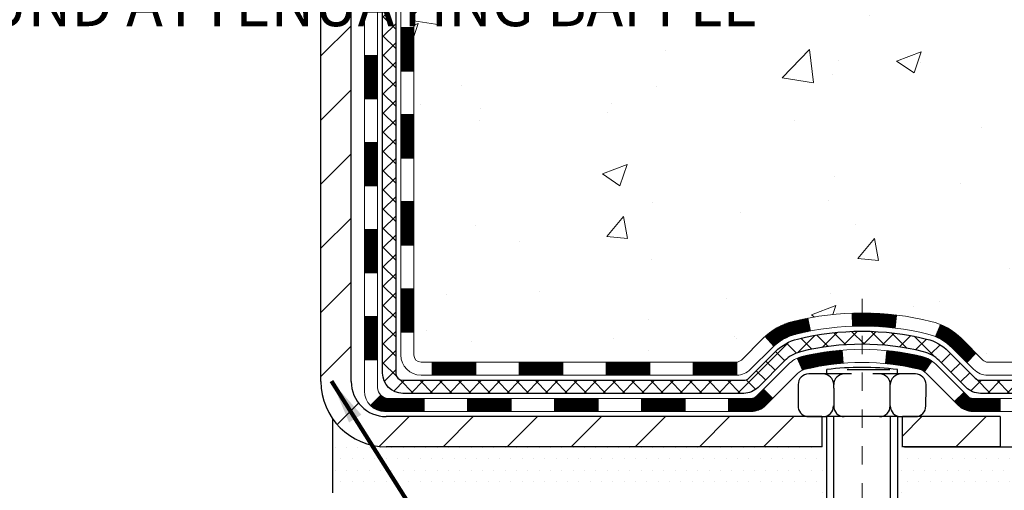
# Model space of a CAD drawing. Units: inches. Extents: x 2.5 to 44.7, y 1.3 to 35.6.
# Drawn here: x 21.5 to 26.8, y 17.6 to 20.1 of the extents above; entities that cross this region are included whole.
import ezdxf

# ---------------------------------------------------------------- set-up
doc = ezdxf.new("R2010")
doc.units = ezdxf.units.IN
doc.header["$MEASUREMENT"] = 0
doc.linetypes.add('CENTERX2', pattern=[4, 2.5, -0.5, 0.5, -0.5])
for name, color, linetype, lineweight in [('CENTERLINE - L', 1, 'CENTERX2', 18), ('CONCRETE - H', 130, 'Continuous', 9), ('DECK COAT - H', 20, 'Continuous', 20), ('DECK COAT - L', 22, 'Continuous', 18), ('MIG FOOT - H', 251, 'Continuous', 20), ('MIG FOOT - L', 7, 'Continuous', 30), ('PVC SIDESHEET - H', 170, 'Continuous', 20), ('PVC SIDESHEET - L', 150, 'Continuous', 25), ('SCREW - L', 1, 'Continuous', 25), ('SETTING BED - H', 210, 'Continuous', 20), ('SETTING BED - L', 212, 'Continuous', 25), ('TEXT - 4', 241, 'Continuous', 25)]:
    doc.layers.add(name, color=color, linetype=linetype, lineweight=lineweight)
doc.layers.add('DECKCOAT', color=1, linetype='Continuous')
doc.layers.add('METAL11', color=7, linetype='Continuous')
doc.styles.add('ROMANS', font='romans', dxfattribs={"width": 0.9})
doc.styles.get("Standard").update_dxf_attribs({"font": 'arial.ttf'})
doc.dimstyles.get("Standard").update_dxf_attribs({"dimtxt": 0.18, "dimasz": 0.18, "dimexe": 0.18, "dimexo": 0.0625, "dimgap": 0.09, "dimtad": 0, "dimtih": 1, "dimtoh": 1, "dimdec": 4, "dimzin": 0, "dimdsep": 46, "dimtxsty": 'Standard', "dimcen": 0.09, "dimadec": 0, "dimazin": 0, "dimtfac": 1, "dimtdec": 4, "dimtofl": 0, "dimtmove": 0, "dimatfit": 3, "dimfxl": 1, "dimtolj": 1, "dimtzin": 0, "dimarcsym": 0})

msp = doc.modelspace()

# ---------------------------------------------------------------- hatches: boundary and pattern name
at = {"layer": 'CONCRETE - H'}
h = msp.add_hatch(dxfattribs=at)
h.set_pattern_fill('AR-CONC', color=256, scale=0.19)
h.set_pattern_definition([(49.99999999999999, (0, 0), (1.362794346941432, -0.1192290564669307), [0.1425, -1.5675]), (355, (0, 0), (-0.2636275338647, 1.429165054030022), [0.114, -1.254]), (100.45144446, (0.1135661939, -0.0099357536), (1.099166808781513, 1.309935982840396), [0.1211063648, -1.3321700128]), (46.18420000000002, (0, 0.38), (2.027758528275987, -0.3144866335068454), [0.21375, -2.351249999999999]), (96.63563549, (0.1689798155, 0.3537927167), (1.775857696781034, 1.850825341471646), [0.1816596498, -1.998256144]), (351.1841639899999, (0, 0.38), (1.775857695604069, 1.850825340512981), [0.171, -1.8810000019]), (21, (0.19, 0.285), (1.134123399025077, -0.7649758922641438), [0.1425, -1.5675]), (326.0000000000001, (0.19, 0.285), (0.4622991306510053, 1.377785085589021), [0.114, -1.254]), (71.45144474, (0.2845102826, 0.2212520094), (1.596422515786945, 0.6128091903320723), [0.121106361, -1.3321700128]), (37.50000000000001, (0, 0), (0.02310372510285227, 0.6324983222794919), [0, -1.2388, 0, -1.273, 0, -1.25875]), (7.499999999999999, (0, 0), (0.4998321211400824, 0.7493822525764845), [0, -0.7258, 0, -1.2103, 0, -0.47975]), (327.5, (-0.4237, 0), (1.014262628727577, -0.04285425629532154), [0, -0.475, 0, -1.482, 0, -1.9665]), (317.5, (-0.6137, 0), (1.108053721750534, 0.1901994664314037), [0, -0.6175, 0, -0.9842, 0, -1.3965])])
edge = h.paths.add_edge_path()
edge.add_spline(control_points=[(29.74985094535606, 24.97716479803821), (30.64280530626236, 23.94346939240684), (26.80310311958407, 24.50726172761611), (25.72047151583604, 22.61225205439362), (26.66948511859057, 20.15160323901425), (32.24513061502103, 17.86270413447684), (29.9875327927524, 17.54393320315912)], knot_values=[0, 0, 0, 0, 3.170644180410269, 4.706199274399407, 5.915323867464132, 11.20760595757916, 11.20760595757916, 11.20760595757916, 11.20760595757916], degree=3, periodic=0)
edge.add_line((29.98753279275286, 17.54393320315815), (29.4945334493176, 17.54393320315702))
edge.add_line((29.4945334493176, 17.54393320315702), (29.49453344931396, 17.66991721167059))
edge.add_line((29.49453344931396, 17.66991721167059), (29.49453344931396, 17.74078321167061))
edge.add_line((29.49453344931396, 17.74078321167061), (28.8248497493145, 17.74078321167078))
edge.add_arc((28.82484974931404, 17.78015321167113), 0.0393700000003534, 240.00000000066922, 270.00000000066694, ccw=False)
edge.add_line((28.80516474931426, 17.7460577915236), (28.66940384169641, 17.82443938808225))
edge.add_arc((28.61428584169609, 17.72897221167007), 0.1102360000006722, 60.0000000000118, 89.99999999983197)
edge.add_line((28.61428584169641, 17.83920821167074), (27.70632790066762, 17.83920821167063))
edge.add_arc((27.70632790066794, 17.8785782116707), 0.03937000000007274, 239.9999999666423, 269.99999999952956, ccw=False)
edge.add_line((27.68664290064805, 17.84448279153511), (27.00655571450866, 18.23713079434136))
edge.add_arc((26.94655577378105, 18.13320771166572), 0.1200000000005235, 60.00003267871782, 89.9999999999559)
edge.add_line((26.94655577378114, 18.25320771166624), (26.73511439122174, 18.2532077116663))
edge.add_arc((26.73511439122162, 18.2925777116666), 0.03937000000029656, 225.0000000001499, 270.000000000181, ccw=False)
edge.add_line((26.70727559724617, 18.264738917691), (26.59080907311377, 18.38120544182342))
edge.add_arc((26.3411070988067, 18.13150346751696), 0.3531319186159727, 44.99999999992908, 76.09799910884678)
edge.add_arc((26.05182250572354, 16.96273369407586), 1.55717027311505, 76.09799910892666, 103.9020008910647)
edge.add_arc((25.76251233034957, 18.13154877442419), 0.3530817926591208, 103.8997375974172, 135.0022632936335)
edge.add_line((25.51283593833284, 18.38120544182342), (25.39636941420028, 18.26473891769111))
edge.add_arc((25.36853062022487, 18.29257771166603), 0.03936999999978966, 270.00000000017576, 315.0000000005082, ccw=False)
edge.add_line((25.36853062022499, 18.25320771166624), (23.657625517741, 18.25320771166624))
edge.add_arc((23.65762551774108, 18.29257771166635), 0.03937000000010471, 179.9999999998759, 269.9999999998759, ccw=False)
edge.add_line((23.61825551774098, 18.29257771166643), (23.61825551774035, 22.330811443874))
edge.add_arc((23.65762551774069, 22.33081144387386), 0.03937000000033919, 107.30237723701691, 179.9999999997932, ccw=False)
edge.add_line((23.64591630937036, 22.36839989076073), (23.66318925046369, 22.37492588755557))
edge.add_line((23.66318925046369, 22.37492588755557), (23.68036584663821, 22.38164026762396))
edge.add_line((23.68036584663821, 22.38164026762396), (23.69734975297467, 22.38873141423945))
edge.add_line((23.69734975297467, 22.38873141423945), (23.71404462455428, 22.39638771067538))
edge.add_line((23.71404462455428, 22.39638771067538), (23.73035411645776, 22.40479754020551))
edge.add_line((23.73035411645776, 22.40479754020551), (23.74619303078259, 22.41411311192663))
edge.add_line((23.74619303078259, 22.41411311192663), (23.76153356009252, 22.42430039200629))
edge.add_line((23.76153356009252, 22.42430039200629), (23.77636631425855, 22.43526557896651))
edge.add_line((23.77636631425855, 22.43526557896651), (23.79068191168005, 22.44691484365156))
edge.add_line((23.79068191168005, 22.44691484365156), (23.80447096727482, 22.45915440813254))
edge.add_line((23.80447096727482, 22.45915440813254), (23.81772224645817, 22.47191770972957))
edge.add_line((23.81772224645817, 22.47191770972957), (23.83041962801087, 22.48521009261534))
edge.add_line((23.83041962801087, 22.48521009261534), (23.84254975560441, 22.49903816869945))
edge.add_line((23.84254975560441, 22.49903816869945), (23.85411254619419, 22.51336953788458))
edge.add_line((23.85411254619419, 22.51336953788458), (23.86511100727591, 22.52816271654964))
edge.add_line((23.86511100727591, 22.52816271654964), (23.8755481463453, 22.54337622107445))
edge.add_line((23.8755481463453, 22.54337622107445), (23.88542697089804, 22.55896856783792))
edge.add_line((23.88542697089804, 22.55896856783792), (23.89475048843076, 22.57489827321941))
edge.add_line((23.89475048843076, 22.57489827321941), (23.90352177007242, 22.59112389547325))
edge.add_line((23.90352177007242, 22.59112389547325), (23.91174901462762, 22.60760736723281))
edge.add_line((23.91174901462762, 22.60760736723281), (23.91944923033623, 22.62431641837028))
edge.add_line((23.91944923033623, 22.62431641837028), (23.92664029372088, 22.64121935015154))
edge.add_line((23.92664029372088, 22.64121935015154), (23.93334055794173, 22.65828594934404))
edge.add_line((23.93334055794173, 22.65828594934404), (23.93957293370283, 22.67550020688153))
edge.add_line((23.93957293370283, 22.67550020688153), (23.94536286380878, 22.69285400531756))
edge.add_line((23.94536286380878, 22.69285400531756), (23.9507358182085, 22.71033931180235))
edge.add_line((23.9507358182085, 22.71033931180235), (23.95571726685091, 22.72794809348587))
edge.add_line((23.95571726685091, 22.72794809348587), (23.96033267968494, 22.74567231751833))
edge.add_line((23.96033267968494, 22.74567231751833), (23.96460752665905, 22.76350395104972))
edge.add_line((23.96460752665905, 22.76350395104972), (23.96856727772172, 22.78143496123024))
edge.add_line((23.96856727772172, 22.78143496123024), (23.97223740282232, 22.79945731520987))
edge.add_line((23.97223740282232, 22.79945731520987), (23.97564337190931, 22.81756298013882))
edge.add_line((23.97564337190931, 22.81756298013882), (23.97881065493118, 22.83574392316731))
edge.add_line((23.97881065493118, 22.83574392316731), (23.98176472183729, 22.85399211144485))
edge.add_line((23.98176472183729, 22.85399211144485), (23.98453104257567, 22.87229951212233))
edge.add_line((23.98453104257567, 22.87229951212233), (23.98713508709568, 22.89065809234929))
edge.add_line((23.98713508709568, 22.89065809234929), (23.98921938439696, 22.90620368052495))
edge.add_line((23.98921938439696, 22.90620368052495), (23.98923712446629, 22.90620182659412))
edge.add_line((23.98923712446629, 22.90620182659412), (23.9919582272754, 22.92749666005246))
edge.add_line((23.9919582272754, 22.92749666005246), (23.99422826283205, 22.94596058182909))
edge.add_line((23.99422826283205, 22.94596058182909), (23.99643790196558, 22.9644435517558))
edge.add_line((23.99643790196558, 22.9644435517558), (23.99860576912425, 22.98287932213221))
edge.add_arc((23.93995830372972, 22.98980520314772), 0.05905500000036732, 353.2649378232648, 366.6781923655931)
edge.add_line((23.99861261462399, 22.99667286931329), (23.99643790196558, 23.01516685453915))
edge.add_line((23.99643790196558, 23.01516685453915), (23.99422826283205, 23.03364982446586))
edge.add_line((23.99422826283205, 23.03364982446586), (23.9919582272754, 23.05211374624204))
edge.add_line((23.9919582272754, 23.05211374624204), (23.98960232534625, 23.07055058701879))
edge.add_line((23.98960232534625, 23.07055058701879), (23.98713508709568, 23.08895231394543))
edge.add_line((23.98713508709568, 23.08895231394543), (23.98453104257567, 23.10731089417239))
edge.add_line((23.98453104257567, 23.10731089417239), (23.98176472183729, 23.12561829484965))
edge.add_line((23.98176472183729, 23.12561829484965), (23.97881065493118, 23.14386648312765))
edge.add_line((23.97881065493118, 23.14386648312765), (23.97564337190931, 23.1620474261559))
edge.add_line((23.97564337190931, 23.1620474261559), (23.97223740282232, 23.18015309108485))
edge.add_line((23.97223740282232, 23.18015309108485), (23.96856727772172, 23.19817544506449))
edge.add_line((23.96856727772172, 23.19817544506449), (23.96460752665905, 23.216106455245))
edge.add_line((23.96460752665905, 23.216106455245), (23.96033267968494, 23.23393808877639))
edge.add_line((23.96033267968494, 23.23393808877639), (23.95571726685091, 23.25166231280885))
edge.add_line((23.95571726685091, 23.25166231280885), (23.9507358182085, 23.26927109449237))
edge.add_line((23.9507358182085, 23.26927109449237), (23.94536286380878, 23.28675640097716))
edge.add_line((23.94536286380878, 23.28675640097716), (23.93957293370283, 23.30411019941319))
edge.add_line((23.93957293370283, 23.30411019941319), (23.93334055794173, 23.32132445695068))
edge.add_line((23.93334055794173, 23.32132445695068), (23.92664029372088, 23.33839105614319))
edge.add_line((23.92664029372088, 23.33839105614319), (23.91944923033623, 23.35529398792445))
edge.add_line((23.91944923033623, 23.35529398792445), (23.91174901462762, 23.37200303906192))
edge.add_line((23.91174901462762, 23.37200303906192), (23.90352177007242, 23.38848651082147))
edge.add_line((23.90352177007242, 23.38848651082147), (23.89475048843076, 23.40471213307554))
edge.add_line((23.89475048843076, 23.40471213307554), (23.88542697089804, 23.42064183845681))
edge.add_line((23.88542697089804, 23.42064183845681), (23.8755481463453, 23.43623418522028))
edge.add_line((23.8755481463453, 23.43623418522028), (23.86511100727591, 23.45144768974509))
edge.add_line((23.86511100727591, 23.45144768974509), (23.85411254619419, 23.46624086841037))
edge.add_line((23.85411254619419, 23.46624086841037), (23.84254975560441, 23.48057223759528))
edge.add_line((23.84254975560441, 23.48057223759528), (23.83041962801087, 23.49440031367939))
edge.add_line((23.83041962801087, 23.49440031367939), (23.81772224645817, 23.50769269656492))
edge.add_line((23.81772224645817, 23.50769269656492), (23.80447096727437, 23.52045599816218))
edge.add_line((23.80447096727437, 23.52045599816218), (23.7906819116796, 23.53269556264316))
edge.add_line((23.7906819116796, 23.53269556264316), (23.77636631425855, 23.54434482732821))
edge.add_line((23.77636631425855, 23.54434482732821), (23.76153356009252, 23.55531001428843))
edge.add_line((23.76153356009252, 23.55531001428843), (23.74619303078259, 23.56549729436809))
edge.add_line((23.74619303078259, 23.56549729436809), (23.7305408822175, 23.57470302081841))
edge.add_line((23.7305408822175, 23.57470302081841), (23.73054709499172, 23.57471335860085))
edge.add_line((23.73054709499172, 23.57471335860085), (23.73035411645776, 23.57481286608921))
edge.add_line((23.73035411645776, 23.57481286608921), (23.7305408822175, 23.57470302081841))
edge.add_line((23.7305408822175, 23.57470302081841), (23.71404462455428, 23.58322269561889))
edge.add_line((23.71404462455428, 23.58322269561889), (23.69734975297467, 23.59087899205505))
edge.add_line((23.69734975297467, 23.59087899205505), (23.68036584663821, 23.59797013867054))
edge.add_line((23.68036584663821, 23.59797013867054), (23.66318925046369, 23.60468451873893))
edge.add_line((23.66318925046369, 23.60468451873893), (23.64591630937014, 23.61121051553354))
edge.add_arc((23.65762551774064, 23.64879896242012), 0.03937000000011559, 179.9999999997829, 252.6976227626152, ccw=False)
edge.add_line((23.61825551774052, 23.64879896242027), (23.61825551774052, 23.76268840016072))
edge.add_line((23.61825551774052, 23.76268840016072), (23.61825551774052, 23.83803401127951))
edge.add_line((23.61825551774052, 23.83803401127951), (23.5473895177405, 23.83803401127951))
edge.add_line((23.5473895177405, 23.83803401127951), (23.52009462134691, 23.83803401127923))
edge.add_arc((23.55920051774095, 23.84258656739943), 0.03937000000011505, 122.90315213922409, 186.6402612610307, ccw=False)
edge.add_line((23.53781392110511, 23.87564122492821), (23.85303186156057, 24.07958945640123))
edge.add_arc((23.67534201773924, 24.27828180982904), 0.2665564328766588, 311.8061494064972, 360.0000000001489)
edge.add_line((23.94189845061589, 24.27828180982973), (23.94189845061589, 24.32749541217921))
edge.add_line((23.94189845061589, 24.32749541217921), (23.96077640749297, 24.32749541217921))
edge.add_line((23.96077640749297, 24.32749541217921), (24.03164215552476, 24.32749541217921))
edge.add_line((24.03164215552476, 24.32749541217921), (24.03164215552476, 24.27380153958878))
edge.add_line((24.03164215552476, 24.27380153958878), (24.23046105316308, 24.27380153958878))
edge.add_arc((24.23046105316288, 24.35254169706888), 0.0787401574800981, 270.0000000001448, 360.0000000001448)
edge.add_line((24.30920121064298, 24.35254169706908), (24.30920121064298, 24.97709911296996))
edge.add_line((24.30920121064298, 24.97709911296996), (25.3763198514315, 24.97709911296996))
edge.add_line((25.3763198514315, 24.97709911296996), (29.74985094535606, 24.97716479803821))
h.paths.add_polyline_path([(25.42685284292924, 19.8912384561565), (31.52285284292923, 19.8912384561565), (31.52285284292923, 21.18335274187078), (25.42685284292924, 21.18335274187078)], flags=24)
at = {"layer": 'DECK COAT - H'}
h = msp.add_hatch(dxfattribs=at)
h.set_pattern_fill('ANSI31', color=256, scale=0.03937, style=0)
h.set_pattern_definition([(45, (-160.9098602378446, -99.09075733776461), (-0.003479849246914297, 0.003479849246914297), [])])
h.paths.add_polyline_path([(23.54738720915736, 18.65218287563751), (23.61825320915739, 18.65218287563751), (23.61825320915739, 18.41596287563751), (23.54738720915736, 18.41596287563751)])
h.paths.add_polyline_path([(23.54738720915782, 19.12462287563752), (23.61825320915784, 19.12462287563752), (23.61825320915784, 18.88840287563752), (23.54738720915782, 18.88840287563752)])
h.paths.add_polyline_path([(23.54738720915827, 19.59706126903719), (23.61825320915784, 19.59706126903719), (23.61825320915784, 19.36084287563752), (23.54738720915782, 19.36084287563752)])
h.paths.add_polyline_path([(23.54738720915827, 20.0695012690372), (23.6182532091583, 20.0695012690372), (23.6182532091583, 19.83328126903719), (23.54738720915827, 19.83328126903719)])
h.paths.add_polyline_path([(23.35053720915937, 18.97390739765668), (23.42140320915803, 18.97390739765668), (23.42140320915757, 18.73768739765645), (23.35053720915892, 18.73768739765668)])
h.paths.add_polyline_path([(23.35053720916028, 19.44634739765669), (23.42140320915803, 19.44634739765669), (23.42140320915803, 19.21012739765646), (23.35053720915982, 19.21012739765668)])
h.paths.add_polyline_path([(23.35053720916119, 19.91878739765669), (23.42140320915848, 19.91878739765669), (23.42140320915803, 19.68256739765646), (23.35053720916073, 19.68256739765669)])
h = msp.add_hatch(dxfattribs=at)
h.set_pattern_fill('ANSI31', color=256, scale=0.03937, style=0)
h.set_pattern_definition([(45, (-157.1228012201265, -143.7332498675841), (-0.003479849246914297, 0.003479849246914297), [])])
h.paths.add_polyline_path([(24.19080029713984, 18.25320771166624), (24.42702029713962, 18.25320771166624), (24.42702029713962, 18.18234171166622), (24.19080029713984, 18.18234171166622)])
h.paths.add_polyline_path([(24.38253219713977, 18.05635771166643), (24.61875219713954, 18.05635771166643), (24.61875219713954, 17.98549171166641), (24.38253219713977, 17.98549171166641)])
h.paths.add_polyline_path([(23.91009219713976, 18.05635771166643), (24.14631219713954, 18.05635771166643), (24.14631219713954, 17.98549171166641), (23.91009219713976, 17.98549171166641)])
edge = h.paths.add_edge_path()
edge.add_arc((23.48045820915729, 18.11541271166637), 0.05905499999999223, 225.0000000000195, 270.0000000000276)
edge.add_line((23.48045820915729, 18.05635771166643), (23.67387219713953, 18.05635771166643))
edge.add_line((23.67387219713953, 18.05635771166643), (23.67387219713953, 17.98549171166641))
edge.add_line((23.67387219713953, 17.98549171166641), (23.46077320915754, 17.98549171166641))
edge.add_arc((23.46077320915617, 18.09572771166003), 0.1102359999936198, 224.9999999980676, 270.00000000072384, ccw=False)
edge.add_line((23.38282458602714, 18.01777908853622), (23.43870001819448, 18.07365452070334))
h.paths.add_polyline_path([(23.35053720915846, 18.50146739765668), (23.42140320915757, 18.50129876463469), (23.42140320915757, 18.26507876463491), (23.35053720915801, 18.26524739765667)])
h.paths.add_polyline_path([(23.71836029713984, 18.25320771166624), (23.95458029713961, 18.25320771166624), (23.95458029713961, 18.18234171166622), (23.71836029713984, 18.18234171166622)])
h = msp.add_hatch(dxfattribs=at)
h.set_pattern_fill('ANSI31', color=256, scale=0.03937, style=0)
h.set_pattern_definition([(45, (-165.9662984725225, -143.8329451922916), (-0.003479849246914297, 0.003479849246914297), [])])
h.paths.add_polyline_path([(24.66324029713985, 18.25320771166624), (24.89946029713963, 18.25320771166624), (24.89946029713963, 18.18234171166622), (24.66324029713985, 18.18234171166622)])
h.paths.add_polyline_path([(25.13568029713986, 18.25320771166624), (25.3685283116414, 18.25320771166624, 0.02144170134057288), (25.37190029714009, 18.25335238038937), (25.37190029713963, 18.18234171166622), (25.13568029713986, 18.18234171166622)])
h.paths.add_polyline_path([(25.52570910835573, 18.3934488108226, -0.1237366593047226), (25.67769144356942, 18.47429147835836, -0.01313217533143259), (25.75756652622965, 18.49184913662074), (25.77095785600466, 18.42225989720199, 0.01313217533147817), (25.69471784633868, 18.40550127873129, 0.1237366593049013), (25.57323510518415, 18.34088200017717)])
h.paths.add_polyline_path([(24.85497219713977, 18.05635771166643), (25.09119219713955, 18.05635771166643), (25.09119219713955, 17.98549171166641), (24.85497219713977, 17.98549171166641)])
h.paths.add_polyline_path([(25.69945086558698, 18.27448722134417, -0.04324640446576285), (25.72498700681751, 18.28320759050538, -0.04070359398944642), (25.94323111214169, 18.31871291813021), (25.94888806973438, 18.24807306544934, 0.04070359398944876), (25.74201340958678, 18.2144173908783, 0.04324640446531137), (25.72805662571579, 18.20965127110465)])
h.paths.add_polyline_path([(25.32741219713978, 18.05635771166643), (25.45006625139456, 18.05635771166643, 0.1989123673794921), (25.47790504536977, 18.06788891769096), (25.51660096899548, 18.10658484131667), (25.56671079815112, 18.05647501216102), (25.52801487452541, 18.01777908853531, -0.198912367379553), (25.45006625139456, 17.98549171166641), (25.32741219713978, 17.98549171166641)])
h.paths.add_polyline_path([(25.99774514427043, 18.51896476564919, -0.008683585791257758), (26.05182019713982, 18.51990396719096), (26.05182019713982, 18.44903796719094, 0.008683585791259676), (26.00020607148087, 18.44814150821738)])
h.paths.add_polyline_path([(26.05182019713982, 18.51990396719096, -0.03014854381015566), (26.23909458193918, 18.5086015940827), (26.23057182320042, 18.43824995913732, 0.03014854381015595), (26.05182019713982, 18.44903796719094)])
h.paths.add_polyline_path([(26.18575800620454, 18.3164441168586, -0.03601941678383571), (26.37865338746167, 18.28320759050538, -0.0935601540946129), (26.43137379205371, 18.25907911329144), (26.39044133396544, 18.20122996609924, 0.09356015409565223), (26.36162698469241, 18.2144173908783, 0.03601941678380825), (26.17878050468187, 18.24592245757238)])
h.paths.add_polyline_path([(26.55405955648291, 18.0393450518064), (26.6041693856381, 18.08945488096227), (26.62573534890942, 18.06788891769096, 0.1989123673796988), (26.65357414288462, 18.0563577116662), (26.80081794288469, 18.0563577116662), (26.80081794288469, 17.98549171166641), (26.65357414288462, 17.98549171166641, -0.1989123673795969), (26.57562551975377, 18.01777908853554)])
h.paths.add_polyline_path([(26.54069693537519, 18.33109561266777, 0.09785809462208828), (26.44977724992339, 18.39201132788738), (26.47706068026753, 18.45741472523522, -0.09785809462147925), (26.59080676452948, 18.38120544182387), (26.67014732735959, 18.30186487899376), (26.6200374982044, 18.25175504983834)])
at = {"layer": 'MIG FOOT - H'}
h = msp.add_hatch(dxfattribs=at)
h.set_pattern_fill('ANSI31', color=256, scale=1.9685, style=0)
h.set_pattern_definition([(45, (-927.6093487482199, -442.5855692190875), (-0.1739924623457148, 0.1739924623457148), [])])
h.paths.add_polyline_path([(23.27831869713862, 23.73508270314854), (23.11431869713886, 23.73508270314877), (23.11431869713931, 23.17258270314877), (23.27831869713907, 23.17258270314877)])
edge = h.paths.add_edge_path()
edge.add_line((23.27831869713907, 22.79758270314877), (23.11431869713931, 22.79758270314877))
edge.add_line((23.11431869713931, 22.79758270314877), (23.11431869713931, 18.14826270314878))
edge.add_arc((23.46864869713943, 18.14826270314878), 0.3543300000001182, 180.0000000000092, 269.9999999999816)
edge.add_line((23.46864869713943, 17.79393270314866), (25.83306866613918, 17.79393270314866))
edge.add_line((25.83306866613918, 17.79393270314866), (25.83306866613918, 17.95793270314865))
edge.add_line((25.83306866613918, 17.95793270314888), (23.46864869713943, 17.95793270314888))
edge.add_arc((23.46864869713943, 18.14826270314878), 0.1903299999999604, 179.9999999999829, 270.0000000000342, ccw=False)
edge.add_line((23.27831869713953, 18.14826270314878), (23.27831869713953, 22.79758270314877))
h.paths.add_polyline_path([(26.80181869713886, 17.95793270314865), (26.27057172813909, 17.95793270314865), (26.27057172813909, 17.79393270314866), (26.80181869713886, 17.79393270314866)])
at = {"layer": 'PVC SIDESHEET - H'}
h = msp.add_hatch(dxfattribs=at)
h.set_pattern_fill('ANSI37', color=256, scale=0.59055, style=0)
h.set_pattern_definition([(45, (-160.9098602378446, -29.87787122120557), (-0.05219773870371446, 0.05219773870371446), []), (135, (-160.9098602378446, -29.87787122120557), (-0.05219773870371446, -0.05219773870371446), [])])
edge = h.paths.add_edge_path()
edge.add_line((23.44896220915768, 18.1941527116663), (23.44896220915814, 22.39335212960949))
edge.add_line((23.44896220915814, 22.39335212960972), (23.51982820915225, 22.39335212960972))
edge.add_line((23.51982820915271, 22.39335212960972), (23.51982820915771, 18.19415271166653))
edge.add_arc((23.55919820915767, 18.1941527116663), 0.0393699999999626, 179.9999999998759, 270.0000000000828)
edge.add_line((23.55919820915767, 18.15478271166634), (25.40929728151821, 18.15478271166634))
edge.add_arc((25.40929728151821, 18.19415271166607), 0.03936999999984891, 270, 315)
edge.add_line((25.43713607549341, 18.16631391769086), (25.58243061468772, 18.31160845688495))
edge.add_arc((25.76253560405655, 18.13150346751612), 0.2547069186167359, 103.90200089107668, 135.0000000000011, ccw=False)
edge.add_arc((26.05182019713982, 16.96273369407671), 1.458745273114345, 90.00000000000108, 103.90200089107782, ccw=False)
edge.add_line((26.05182019713982, 18.42147896719106), (26.05182019713982, 18.35061296719103))
edge.add_arc((26.05182019713982, 16.96273369407648), 1.387879273114407, 90.00000000000233, 103.9020008910806)
edge.add_arc((25.76253560405655, 18.13150346751612), 0.1838409186166517, 103.9020008910817, 135.0000000000188)
edge.add_line((25.63254044384291, 18.26149862772953), (25.48724590464906, 18.11620408853545))
edge.add_arc((25.40929728151821, 18.1941527116663), 0.1102359999999436, 270, 315.00000000002876, ccw=False)
edge.add_line((25.40929728151821, 18.08391671166631), (23.55919820915767, 18.08391671166631))
edge.add_arc((23.55919820915767, 18.1941527116663), 0.1102359999999862, 180, 270, ccw=False)
edge = h.paths.add_edge_path()
edge.add_arc((26.05182019713982, 16.96273369407671), 1.458745273114317, 76.09799910893571, 89.99999999999659, ccw=False)
edge.add_arc((26.34110479022308, 18.13150346751657), 0.2547069186164148, 45.00000000000682, 76.09799910894469, ccw=False)
edge.add_line((26.52120977959191, 18.3116084568854), (26.66650431878622, 18.16631391769109))
edge.add_arc((26.69434311276143, 18.1941527116663), 0.03936999999999817, 224.9999999999854, 270)
edge.add_line((26.69434311276143, 18.15478271166634), (26.92018042513098, 18.15478271166634))
edge.add_arc((26.92018042513098, 18.03478271166622), 0.1200000000000045, 59.999999999999716, 90, ccw=False)
edge.add_line((26.98018042513092, 18.13870576012035), (27.66026665622928, 17.7460577915236))
edge.add_arc((27.67995165622904, 17.78015321167057), 0.03936999999997912, 239.9999999999183, 269.9999999999586)
edge.add_line((27.67995165622904, 17.74078321167061), (28.62483269281881, 17.74078321167061))
edge.add_line((28.62483269281881, 17.74078321167061), (28.62483269281881, 17.66991721167059))
edge.add_line((28.62483269281881, 17.66991721167059), (27.67995165622904, 17.66991721167059))
edge.add_arc((27.67995165622904, 17.78015321167057), 0.110235999999901, 239.9999999999919, 270.0000000000148, ccw=False)
edge.add_line((27.62483365622927, 17.6846860352592), (26.94262787305468, 18.0785577278178))
edge.add_arc((26.92262787305469, 18.04391671166635), 0.03999999999995874, 59.99999999999596, 90)
edge.add_line((26.92262787305469, 18.08391671166631), (26.69434311276143, 18.08391671166631))
edge.add_arc((26.69434311276143, 18.1941527116663), 0.1102359999999862, 225.0000000000313, 270, ccw=False)
edge.add_line((26.61639448963058, 18.11620408853545), (26.47109995043581, 18.26149862772998))
edge.add_arc((26.34110479022308, 18.13150346751657), 0.183840918616278, 45.0000000000407, 76.09799910895401)
edge.add_arc((26.05182019713982, 16.96273369407671), 1.387879273114349, 76.09799910893933, 89.9999999999953)
edge.add_line((26.05182019713982, 18.35061296719103), (26.05182019713982, 18.42147896719106))
at = {"layer": 'SETTING BED - H', "linetype": 'Continuous'}
h = msp.add_hatch(dxfattribs=at)
h.set_pattern_fill('DOTS', color=256, scale=0.9842500000000001, style=0)
h.set_pattern_definition([(7.016477563892661e-15, (6.889803395367721, 8.192929437259032), (0.0307578125, 0.061515625), [0, -0.061515625])])
h.paths.add_polyline_path([(25.81456138624151, 17.54393320314747), (25.81456138624378, 16.74708325323044), (25.85896341603791, 16.74009928728727), (25.85896341603791, 17.95793270314865), (25.83306866614009, 17.95793270314865), (25.83306866614009, 17.79393270314866), (23.17816146501707, 17.79390768022935), (23.17780394928411, 17.54393320313996)])
h.paths.add_polyline_path([(26.24467697824264, 17.95793270314865), (26.27057172814, 17.95793270314865), (26.27057172814, 17.79393270314866), (27.17279044726354, 17.79393270315116), (27.60580228313108, 17.54393320315247), (26.28204399670574, 17.5439332031486), (26.28204399670801, 16.72825386081885), (26.24467697824264, 16.73854950092785)])

# ---------------------------------------------------------------- linework, layer by layer
at = {"layer": 'CENTERLINE - L', "ltscale": 0.03}
msp.add_line((26.05182019713982, 18.5970313170645), (26.05182019713982, 16.7924862498547), dxfattribs=at)
at = {"layer": 'DECK COAT - L'}
for p, q in [((23.54738720915464, 20.0695012690372), (23.61825320915466, 20.0695012690372)), ((23.35053720916073, 19.91878739765669), (23.42140320916076, 19.91878739765669)), ((23.54738720915418, 19.83328126903719), (23.6182532091542, 19.83328126903719)), ((23.35053720916028, 19.68256739765669), (23.4214032091603, 19.68256739765646)), ((23.54738720915327, 19.59706126903719), (23.61825320915329, 19.59706126903719)), ((23.35053720915982, 19.44634739765669), (23.42140320915985, 19.44634739765669)), ((23.54738720915873, 19.36084287563752), (23.61825320915875, 19.36084287563752)), ((23.35053720915937, 19.21012739765668), (23.42140320915939, 19.21012739765646)), ((23.54738720915827, 19.12462287563752), (23.6182532091583, 19.12462287563752)), ((23.35053720915892, 18.97390739765668), (23.42140320915894, 18.97390739765668)), ((23.54738720915827, 18.88840287563752), (23.6182532091583, 18.88840287563752)), ((23.35053720915801, 18.73768739765668), (23.42140320915803, 18.73768739765645)), ((23.54738720915782, 18.65218287563751), (23.61825320915784, 18.65218287563751)), ((23.35053720915801, 18.50146739765668), (23.42140320915803, 18.50146739765668)), ((26.00020607148087, 18.44814150821738), (25.99774514427043, 18.51896476564919)), ((26.23057182320042, 18.43824995913732), (26.23909458193918, 18.5086015940827)), ((25.77095785600466, 18.42225989720199), (25.75756652622965, 18.49184913662074)), ((26.44977724992339, 18.39201132788738), (26.47706068026753, 18.45741472523522)), ((23.54738720915782, 18.41596287563751), (23.61825320915784, 18.41596287563751)), ((25.57323510518415, 18.34088200017717), (25.52570910835573, 18.39344881082237)), ((25.94888806973438, 18.24807306544934), (25.94323111214169, 18.31871291813021)), ((26.17878050468187, 18.24592245757238), (26.18575800620454, 18.3164441168586)), ((26.6200374982044, 18.25175504983834), (26.67014732735959, 18.30186487899376)), ((23.35053720915801, 18.26524739765667), (23.42140320915803, 18.26524739765645)), ((23.71836029713984, 18.25320771166624), (23.71836029713984, 18.18234171166622)), ((23.95458029713961, 18.25320771166624), (23.95458029713961, 18.18234171166622)), ((24.19080029713984, 18.25320771166624), (24.19080029713984, 18.18234171166622)), ((24.42702029713962, 18.25320771166624), (24.42702029713962, 18.18234171166622)), ((24.66324029713985, 18.25320771166624), (24.66324029713985, 18.18234171166622)), ((24.89946029713963, 18.25320771166624), (24.89946029713963, 18.18234171166622)), ((25.13568029713986, 18.25320771166624), (25.13568029713986, 18.18234171166622)), ((25.37190029714009, 18.25320771166624), (25.37190029713963, 18.18234171166622)), ((25.72805662571579, 18.20965127110465), (25.69945086558698, 18.27448722134462)), ((26.39044133396544, 18.20122996609947), (26.43137379205371, 18.25907911329167)), ((23.43870001819448, 18.07365452070334), (23.38282458602714, 18.01777908853622)), ((26.6041693856381, 18.08945488096227), (26.55405955648291, 18.03934505180663)), ((23.67387219713953, 18.05635771166643), (23.67387219713953, 17.98549171166641)), ((23.91009219713976, 18.05635771166643), (23.91009219713976, 17.98549171166641)), ((24.14631219713954, 18.05635771166643), (24.14631219713954, 17.98549171166641)), ((24.38253219713977, 18.05635771166643), (24.38253219713977, 17.98549171166641)), ((24.61875219713954, 18.05635771166643), (24.61875219713954, 17.98549171166641)), ((24.85497219713977, 18.05635771166643), (24.85497219713977, 17.98549171166641)), ((25.09119219713955, 18.05635771166643), (25.09119219713955, 17.98549171166641)), ((25.32741219713978, 18.05635771166643), (25.32741219713978, 17.98549171166641)), ((26.80081794288469, 18.0563577116662), (26.80081794288469, 17.98549171166641))]:
    msp.add_line(p, q, dxfattribs=at)
for points in [[(23.46077320915754, 17.98549171166641, -0.414213562373095), (23.35053720915755, 18.09572771166639), (23.35053720916665, 22.40830700544924)], [(23.42140320915985, 22.40830700544878), (23.42140320915712, 18.11541271166637, 0.414213562373095), (23.48045820915729, 18.05635771166643)], [(23.65762320915735, 18.18234171166622, -0.414213562373095), (23.54738720915736, 18.29257771166643), (23.54738720915964, 22.33081149341282)], [(23.61825320915966, 22.3308098373121), (23.61825320915739, 18.29257771166643, 0.414213562373095), (23.65762320915735, 18.25320771166624)], [(23.65762320915735, 18.25320771166624), (25.3685283116414, 18.25320771166624, 0.1989123673796998), (25.3963671056166, 18.264738917691), (25.51283362974925, 18.38120544182342, -0.1365295740960137), (25.67769144356942, 18.47429147835836, -0.1219165551892847), (26.42594895071022, 18.47429147835836, -0.1365295740960137), (26.59080676452993, 18.38120544182342), (26.70727328866258, 18.264738917691, 0.1989123673796998), (26.73511208263778, 18.25320771166624), (26.94655346519755, 18.25320771166624, -0.1316523525283649)], [(26.94900091032912, 18.18234171166645), (26.73511208263778, 18.18234171166622, -0.1989123673796998), (26.65716345950693, 18.21462908853535), (26.54069693537474, 18.331095612668, 0.1365295740960137), (26.40892254794096, 18.40550127873129, 0.1219165551892847), (25.69471784633868, 18.40550127873129, 0.1365295740960137), (25.5629434589049, 18.331095612668), (25.44647693477225, 18.21462908853535, -0.1903426122985657), (25.37190029713963, 18.18234171166622), (23.65762320915735, 18.18234171166622)], [(23.48045820915729, 18.05635771166643), (25.45006625139456, 18.05635771166643, 0.1989123673796998), (25.47790504536977, 18.06788891769096), (25.65202759962574, 18.24201147194693, -0.1365295740960137), (25.72498700681751, 18.28320759050538, -0.1219165551892847), (26.37865338746212, 18.28320759050538, -0.1365295740960137), (26.45161279465344, 18.24201147194693), (26.62573534890942, 18.06788891769096, 0.1989123673796998), (26.65357414288462, 18.0563577116662), (26.89380752586601, 18.0563577116662, -0.1316524975874019)], [(26.89625497378972, 17.98549171166618), (26.65357414288462, 17.98549171166641, -0.1989123673796998), (26.57562551975377, 18.01777908853554), (26.4015029654978, 18.19190164279129, 0.1365295740960137), (26.36162698469286, 18.2144173908783, 0.1219165551892847), (25.74201340958723, 18.2144173908783, 0.1365295740960137), (25.70213742878138, 18.19190164279129), (25.52801487452541, 18.01777908853554, -0.1989123673796998), (25.45006625139456, 17.98549171166641), (23.46077320915754, 17.98549171166641)]]:
    msp.add_lwpolyline(points, format="xyb", dxfattribs=at)
at = {"layer": 'DECKCOAT'}
msp.add_line((25.56671079815112, 18.05647501216102), (25.51660096899548, 18.10658484131667), dxfattribs=at)
at = {"layer": 'METAL11'}
for p, q in [((25.83306866613918, 17.79393270314866), (25.83306866613918, 17.79393270314866)), ((25.83306866613964, 17.79393270314866), (25.83306866613964, 17.79393270314866)), ((25.83306866613964, 17.79393270314866), (25.83306866613964, 17.79393270314866))]:
    msp.add_line(p, q, dxfattribs=at)
at = {"layer": 'MIG FOOT - L'}
for p, q in [((23.11431869713931, 18.14826270314878), (23.11431869713931, 22.79758270314877)), ((23.27831869713953, 18.14826270314878), (23.27831869713907, 22.79758270314877)), ((25.83306866613918, 17.95793270314865), (23.46864869713943, 17.95793270314865)), ((25.83306866613918, 17.95793270314888), (25.83306866613918, 17.79393270314866)), ((26.27057172813909, 17.79393270314866), (26.27057172813909, 17.95793270314865)), ((26.80181869713931, 17.95793270314865), (26.27057172813909, 17.95793270314865)), ((26.80181869713931, 17.95793270314865), (26.80181869713931, 17.79393270314866)), ((26.80181869713931, 17.95793270314865), (26.80181869713931, 17.79393270314866)), ((25.83306866613918, 17.79393270314866), (23.46864869713943, 17.79393270314866)), ((26.80181869713931, 17.79393270314866), (26.27057172813909, 17.79393270314866))]:
    msp.add_line(p, q, dxfattribs=at)
for radius in [0.3543300000000045, 0.1903300000000045]:
    msp.add_arc((23.46864869713943, 18.14826270314878), radius, 180, 270, dxfattribs=at)
at = {"layer": 'PVC SIDESHEET - L'}
for points in [[(23.55919820915767, 18.08391671166631, -0.414213562373095), (23.44896220915768, 18.1941527116663), (23.4489622091595, 22.40830700544878)], [(23.51982820915953, 22.39335212960949), (23.51982820915771, 18.1941527116663, 0.414213562373095), (23.55919820915767, 18.15478271166634)], [(23.55919820915767, 18.15478271166634), (25.40929728151821, 18.15478271166634, 0.1989123673796998), (25.43713607549341, 18.16631391769109), (25.58243061468772, 18.31160845688517, -0.1365295740960137), (25.70133922519369, 18.37874953443187, -0.1219165551892847), (26.4023011690864, 18.37874953443187, -0.1365295740960137), (26.52120977959191, 18.31160845688517), (26.66650431878622, 18.16631391769109, 0.1989123673796998), (26.69434311276143, 18.15478271166634), (26.92018042513098, 18.15478271166634, -0.1316524975874019)], [(26.92262787305469, 18.08391671166631), (26.69434311276143, 18.08391671166631, -0.1989123673796998), (26.61639448963058, 18.11620408853545), (26.47109995043627, 18.26149862772953, 0.1365295740960137), (26.38527476631668, 18.30995933480479, 0.1219165551892847), (25.71836562796295, 18.30995933480479, 0.1365295740960137), (25.63254044384337, 18.26149862772953), (25.48724590464906, 18.11620408853545, -0.1989123673796998), (25.40929728151821, 18.08391671166631), (23.55919820915767, 18.08391671166631)]]:
    msp.add_lwpolyline(points, format="xyb", dxfattribs=at)
at = {"layer": 'SCREW - L'}
for p, q in [((25.87824909414792, 18.18936084047149), (25.7625350254865, 18.18936084047149)), ((25.85988112489929, 18.18936084047149), (25.85988112489929, 18.21333850654067)), ((25.99396316280934, 18.18936084047149), (25.87824909414792, 18.18936084047149)), ((25.97101424340906, 18.21303108227342), (26.2024423807319, 18.21303108227342)), ((26.22539130013217, 18.18936084047149), (26.10967723147076, 18.18936084047149)), ((26.34110536879359, 18.18936084047149), (26.22539130013217, 18.18936084047149)), ((26.24409355246996, 18.18936084047149), (26.24409355246996, 18.21333850654067)), ((25.70467799115602, 18.13150380614078), (25.70467799115602, 18.11221812803054)), ((25.8976126406468, 18.11221812803054), (25.8976126406468, 18.13150380614078)), ((26.20519430169122, 18.11221812803054), (26.20519430169122, 18.13150380614078)), ((26.39896240312453, 18.11221812803054), (26.39896240312453, 18.13150380614078)), ((25.70467799115602, 18.11221812803054), (25.70467799115602, 18.00633215608249)), ((25.8976126406468, 18.11221812803054), (25.8976126406468, 18.00633215608249)), ((26.20519430169122, 18.00633215608249), (26.20519430169122, 18.11221812803054)), ((26.39818417900949, 18.01578973747936), (26.39896240312453, 18.11221812803054)), ((25.76175680137192, 17.95793270314865), (25.85896341603791, 17.95793270314865)), ((25.85896341603791, 17.95793270314865), (25.85896341603791, 16.73970000297171)), ((26.24467697824264, 17.95793270314865), (25.85896341603791, 17.95793270314865)), ((25.89643062395078, 17.95793270314865), (25.89643062395078, 16.7345202553341)), ((26.20511578478397, 17.95793270314865), (26.20511578478397, 16.7497271978801)), ((26.24467697824264, 17.95793270314865), (26.24467697824264, 16.73838721106798)), ((26.24467697824264, 17.95793270314865), (26.34032714467901, 17.95793270314865))]:
    msp.add_line(p, q, dxfattribs=at)
for centre, radius, start, end in [((25.7625350254865, 18.13150380614078), 0.05785703433070866, 90, 180), ((25.83975560631632, 18.13150380614078), 0.05785703433070866, 0, 90), ((26.05198733868463, 16.58472315612774), 1.639906325670983, 83.27266067357623, 96.72733932642377), ((25.95546967497773, 18.13150380614078), 0.05785703433070866, 90, 180), ((26.14733726736029, 18.13150380614078), 0.05785703433070866, 0, 90), ((26.2630513360217, 18.13150380614078), 0.05785703433070866, 90, 180), ((26.34110536879359, 18.13150380614078), 0.05785703433070866, 0, 90), ((25.83897738220128, 18.01578973747936), 0.05785703433070866, 270, 0), ((25.9546914508627, 18.01578973747936), 0.05785703433070866, 180, 270), ((26.1465590432457, 18.01578973747936), 0.05785703433070866, 270, 0), ((26.26227311190712, 18.01578973747936), 0.05785703433070866, 180, 270), ((26.34032714467901, 18.01578973747936), 0.05785703433070866, 270, 0), ((25.76175680137192, 18.01578973747936), 0.05785703433065947, 189.4080560055793, 270.000000000026)]:
    msp.add_arc(centre, radius, start, end, dxfattribs=at)
at = {"layer": 'SETTING BED - L'}
for p, q in [((23.17780394928411, 17.54393320313996), (23.17780475289271, 17.94587804712327)), ((26.28204399670528, 17.79393270314866), (27.17279044726354, 17.79393270315116))]:
    msp.add_line(p, q, dxfattribs=at)

# ---------------------------------------------------------------- texts
at = {"layer": 'TEXT - 4', "insert": (25.48685284292924, 21.12335274187079), "char_height": 0.24, "attachment_point": 3, "line_spacing_factor": 1.008, "style": 'ROMANS'}
msp.add_mtext('IMPREGNATED EXPANDING FOAM \\PANCHORING SYSTEM AND\\PSHOCK/SOUND ATTENUATING BAFFLE', dxfattribs=at)

# ---------------------------------------------------------------- leaders
at = {"layer": 'TEXT - 4'}
msp.add_leader([(23.1718555441692, 18.14999813422124), (25.58547502853645, 14.33271649696868), (25.73281783990461, 14.33271649696868)], dimstyle='Standard', override={"dimtxt": 0.7, "dimasz": 0.24, "dimexe": 0.5, "dimexo": 0.5, "dimtih": 0, "dimtoh": 0, "dimtxsty": 'ROMANS', "dimdle": 0.05, "dimclrd": 256, "dimclre": 256, "dimclrt": 256, "dimtfac": 0.3, "dimlwd": 65535, "dimlwe": 65535}, dxfattribs=at)

doc.saveas('drawing.dxf')
